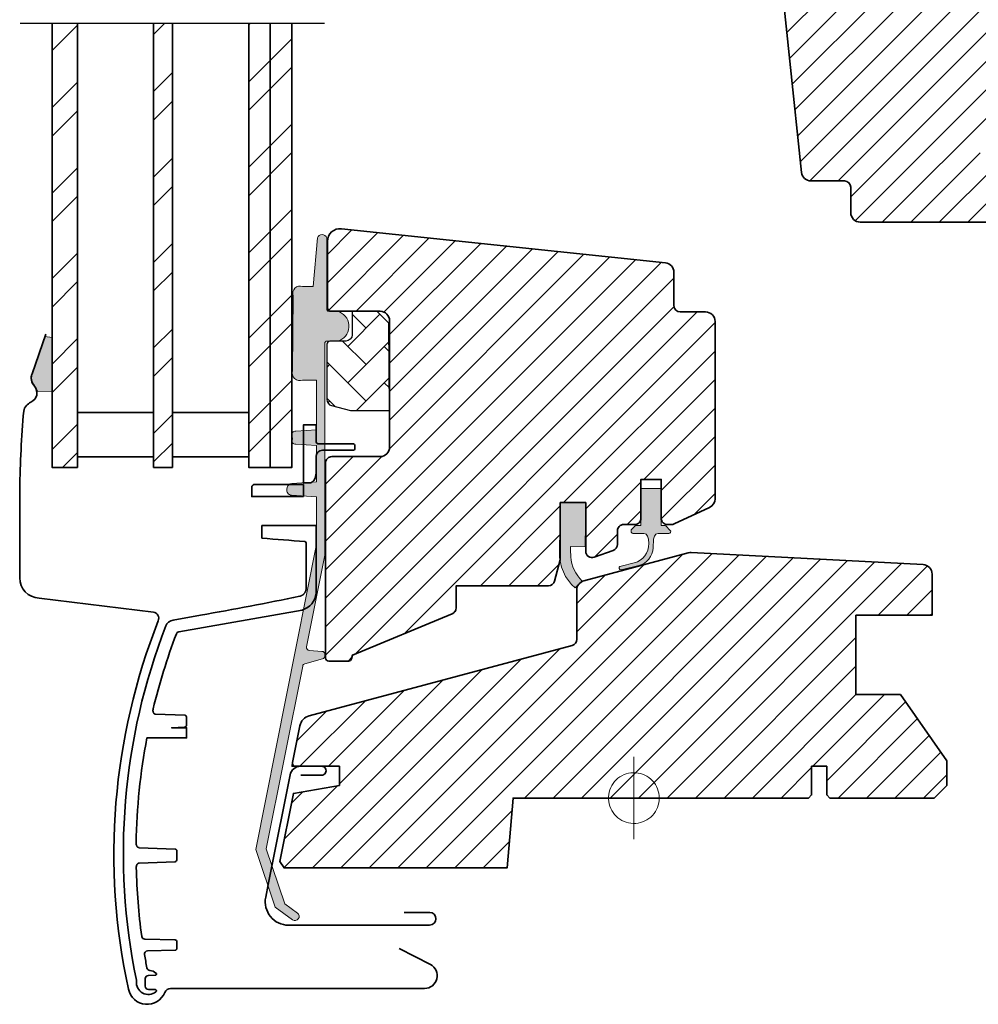
# Model space of a CAD drawing. Extents: x 72 to 1714, y 746 to 1953.
# Drawn here: x 713 to 864, y 1369 to 1524 of the extents above; entities that cross this region are included whole.
import ezdxf

# ---------------------------------------------------------------- set-up
doc = ezdxf.new("R2010")
doc.units = 0
doc.header["$LTSCALE"] = 10
doc.layers.get('0').update_dxf_attribs({"linetype": 'CONTINUOUS'})
for name, color, linetype, lineweight in [('VELUX 1', 7, 'CONTINUOUS', 35), ('VELUX 3', 1, 'CONTINUOUS', 5), ('VELUX 6', 5, 'CONTINUOUS', 25)]:
    doc.layers.add(name, color=color, linetype=linetype, lineweight=lineweight)
doc.layers.add('VELUX_GASKET', color=1, linetype='CONTINUOUS')
pattern_1 = [(45, (-1361.256540626644, 73.87326715800191), (-2.245064030267288, 2.245064030267288), [])]
pattern_2 = [(225, (-1327.353552596476, 53.07326715800173), (6.735192090801864, -6.735192090801867), []), (225, (-1331.843682596476, 53.07326715800173), (6.735192090801864, -6.735192090801867), [])]

# ---------------------------------------------------------------- blocks, each defined once
blk = doc.blocks.new('topbund')
at = {"layer": 'VELUX 1'}
blk.add_line((319.8600013583899, 120.4832591294667), (319.8600013583899, 115.2699090718648), dxfattribs=at)
blk.add_lwpolyline([(283.1600003719331, 162.8507174729726, -0.4452261262811721), (285.3690584033728, 164.8397840737722), (336.416793319583, 159.474442171993, -0.3838543016801258), (337.7600007534027, 157.9826571225545), (337.7600007534027, 152.7332462548635, 0.4142055534866519), (338.7600009173155, 151.7332591294667), (342.7599997103214, 151.7332591294667, -0.4142106766316636), (344.2600027501583, 150.2332486390493), (344.2600027501583, 122.2888626336476, -0.2914698148211379), (343.3939286351204, 120.9293998956105), (337.8129538923502, 118.3269418954274, -0.1095153357141495), (337.3903346091509, 118.2332731961629), (336.7600005894899, 118.2332731961629, -0.4142353562339816), (335.7600004255772, 119.2332603215596), (335.7600004255772, 125.3332592725179), (332.5600002735853, 125.3332592725179), (332.5600002735853, 119.2332603215596, -0.4142366733277529), (331.5600019723177, 118.2332731961629), (329.8600011348724, 118.2332731961629, 0.4142142824099398), (328.8600009709597, 117.2332562684438), (328.8600009709597, 115.1033140897176, -0.3152944176423407), (328.2020215719938, 114.1636170625112), (325.2020210802555, 113.0717195748708, -0.520558499429355), (323.8600010827183, 114.0114166020772), (323.8600010827184, 121.6832496404073), (319.8600013583899, 121.6832496404073), (319.8600013583899, 112.6832463025472), (318.9600084751845, 109.3244351624867, -0.3394515708694715), (317.9940826103091, 108.5832514047047), (303.4600012779236, 108.5832514047048), (303.4600012779236, 105.1099099397084, -0.3033267139157047), (302.842684353888, 104.1860379456899), (287.1143364191055, 97.6711608647725), (286.9593010127545, 97.0925487756154, -0.3394508992089842), (286.4763376146555, 96.72195689672441), (283.3600018948317, 96.72195689672441, -0.414206099043932), (282.8600008815527, 97.22195045942276), (282.8600008815527, 127.9397703885457, -0.4142353562339398), (283.8600010454655, 128.9397575139424), (291.4600011736155, 128.9397575139424, 0.4142124327421039), (292.9600004881621, 130.4397680043599), (292.9600004881621, 150.3397621392629, 0.414212432742106), (291.4600011736155, 151.8397726296804), (283.660001385212, 151.8397726296804, -0.4142060990439985), (283.1600003719329, 152.3397661923787)], format="xyb", close=True, dxfattribs=at)
blk = doc.blocks.new('skum2')
at = {"layer": 'VELUX_GASKET'}
blk.add_lwpolyline([(292.8135537385941, 149.9797202824971), (291.1064469099045, 151.6868271111867, 0.1987879927760842), (290.7528945088387, 151.8332757233999), (287.0600011974573, 151.8332757233999), (287.0600011974573, 148.1332577943227, -0.4142055534866518), (286.0600010335446, 147.133270668926), (283.5600015550852, 147.133270668926, 0.4142235563230287), (283.0600005418062, 146.6332473039052), (283.0600005418062, 137.9505790948293, 0.3394364893668739), (283.8011824369431, 136.9846560239217), (286.7920522421599, 136.1832715749166), (292.9600004881621, 136.1832715749166)], format="xyb", close=True, dxfattribs=at)
blk = doc.blocks.new('x')
at = {"color": 0, "linetype": 'Continuous'}
for p, q in [((1136.333230817825, 72.82257021687646), (1136.333230817825, 85.82258166096825)), ((1133.818380469591, 82.43313373349328), (1133.53815295747, 82.18395651600976)), ((1134.120706403763, 82.6549524190249), (1133.818380469591, 82.43313373349328)), ((1134.442478353292, 82.8475052239718), (1134.120706403763, 82.6549524190249)), ((1134.780863234908, 83.00906361363549), (1134.442478353292, 82.8475052239718)), ((1135.132893854887, 83.13822687886376), (1134.780863234908, 83.00906361363549)), ((1135.495470771701, 83.23386253140588), (1135.132893854887, 83.13822687886376)), ((1135.86541072479, 83.29513610623498), (1135.495470771701, 83.23386253140588)), ((1136.239461535723, 83.3214813592257), (1135.86541072479, 83.29513610623498)), ((1136.614335635812, 83.31268967412133), (1136.239461535723, 83.3214813592257)), ((1136.986741731078, 83.26885045788903), (1136.614335635812, 83.31268967412133)), ((1137.353403428704, 83.19029153607507), (1136.986741731078, 83.26885045788903)), ((1137.711098352582, 83.07778776906152), (1137.353403428704, 83.19029153607507)), ((1138.05668608299, 82.9322630288424), (1137.711098352582, 83.07778776906152)), ((1138.387128645689, 82.75499881528039), (1138.05668608299, 82.9322630288424)), ((1138.699520314247, 82.54760445378442), (1138.387128645689, 82.75499881528039)), ((1138.991117412359, 82.31183828137536), (1138.699520314247, 82.54760445378442)), ((1139.2593569403, 82.04981626294274), (1138.991117412359, 82.31183828137536)), ((1132.684152508289, 80.9609586121859), (1132.546769390018, 80.61203302167077)), ((1132.853606650741, 81.2954598786654), (1132.684152508289, 80.9609586121859)), ((1133.053637975962, 81.61261619351525), (1132.853606650741, 81.2954598786654)), ((1133.282490009577, 81.90965594075341), (1133.053637975962, 81.61261619351525)), ((1133.53815295747, 82.18395651600976), (1133.282490009577, 81.90965594075341)), ((1139.50188078931, 81.76383317731042), (1139.2593569403, 82.04981626294274)), ((1139.716559955985, 81.45639241955895), (1139.50188078931, 81.76383317731042)), ((1139.901505718143, 81.13017619870324), (1139.716559955985, 81.45639241955895)), ((1140.055091986568, 80.78810514233727), (1139.901505718143, 81.13017619870324)), ((1140.175972068817, 80.43312968037743), (1140.055091986568, 80.78810514233727)), ((1129.833231615037, 79.32257593892236), (1142.833230951936, 79.32257593892236)), ((1132.37274059108, 79.883396041614), (1132.337627867372, 79.51006234906335)), ((1132.337627867372, 79.51006234906335), (1132.337627867372, 79.13508952878136)), ((1132.337627867372, 79.13508952878136), (1132.37274059108, 78.7617558362307)), ((1132.442660564692, 80.2518123509707), (1132.37274059108, 79.883396041614)), ((1132.546769390018, 80.61203302167077), (1132.442660564692, 80.2518123509707)), ((1140.263082394511, 80.06840885899682), (1140.175972068817, 80.43312968037743)), ((1140.315655553848, 79.6971613290133), (1140.263082394511, 80.06840885899682)), ((1140.333231473476, 79.32257593892236), (1140.315655553848, 79.6971613290133)), ((1140.315655553848, 78.9480203511538), (1140.333231473476, 79.32257593892236)), ((1132.37274059108, 78.7617558362307), (1132.442660564692, 78.3933693291964)), ((1132.442660564692, 78.3933693291964), (1132.546769390018, 78.03311885617394)), ((1132.546769390018, 78.03311885617394), (1132.684152508289, 77.6842230679812)), ((1132.684152508289, 77.6842230679812), (1132.853606650741, 77.3497218015017)), ((1139.901505718143, 77.51497567914147), (1140.055091986568, 77.85707653782983)), ((1140.055091986568, 77.85707653782983), (1140.175972068817, 78.21202219746728)), ((1140.175972068817, 78.21202219746728), (1140.263082394511, 78.57674301884789)), ((1140.263082394511, 78.57674301884789), (1140.315655553848, 78.9480203511538)), ((1132.853606650741, 77.3497218015017), (1133.053637975962, 77.03253568432946)), ((1133.053637975962, 77.03253568432946), (1133.282490009577, 76.7354959370913)), ((1133.282490009577, 76.7354959370913), (1133.53815295747, 76.46119536183495)), ((1133.53815295747, 76.46119536183495), (1133.818380469591, 76.21201814435143)), ((1133.818380469591, 76.21201814435143), (1134.120706403763, 75.99019945881982)), ((1138.387128645689, 75.89015306256432), (1138.699520314247, 76.09757722638268)), ((1138.699520314247, 76.09757722638268), (1138.991117412359, 76.33334339879174)), ((1138.991117412359, 76.33334339879174), (1139.2593569403, 76.59536541722436)), ((1139.2593569403, 76.59536541722436), (1139.50188078931, 76.88134850285668)), ((1139.50188078931, 76.88134850285668), (1139.716559955985, 77.18878926060815)), ((1139.716559955985, 77.18878926060815), (1139.901505718143, 77.51497567914147)), ((1134.120706403763, 75.99019945881982), (1134.442478353292, 75.7976764561953)), ((1134.442478353292, 75.7976764561953), (1134.780863234908, 75.63608826420922)), ((1134.780863234908, 75.63608826420922), (1135.132893854887, 75.50692499898095)), ((1135.132893854887, 75.50692499898095), (1135.495470771701, 75.41128934643883)), ((1135.495470771701, 75.41128934643883), (1135.86541072479, 75.35004557393212)), ((1135.86541072479, 75.35004557393212), (1136.239461535723, 75.32367051861901)), ((1136.239461535723, 75.32367051861901), (1136.614335635812, 75.33246220372338)), ((1136.614335635812, 75.33246220372338), (1136.986741731078, 75.37633122227807)), ((1136.986741731078, 75.37633122227807), (1137.353403428704, 75.45486034176965)), ((1137.353403428704, 75.45486034176965), (1137.711098352582, 75.56739391110558)), ((1137.711098352582, 75.56739391110558), (1138.05668608299, 75.7129186513247)), ((1138.05668608299, 75.7129186513247), (1138.387128645689, 75.89015306256432))]:
    blk.add_line(p, q, dxfattribs=at)

msp = doc.modelspace()

# ---------------------------------------------------------------- hatches: boundary and pattern name
at = {"layer": 'VELUX 3'}
h = msp.add_hatch(dxfattribs=at)
h.set_pattern_fill('ANSI31', color=256, style=0)
h.set_pattern_definition([(45, (-1501.740746195452, -59.17395366990968), (-2.245064030267288, 2.245064030267288), [])])
edge = h.paths.add_edge_path()
edge.add_line((843.9515533929516, 1497.747347806069), (843.9515533929512, 1493.747347150417))
edge.add_arc((845.4515611880398, 1493.747355630981), 1.500007795112636, 180.0003239320008, 270.0001029534594)
edge.add_line((845.4515638833691, 1492.247347835871), (873.4515610223461, 1492.247347835871))
edge.add_arc((873.451563717675, 1493.747355630981), 1.500007795112799, 269.9998970465579, 359.9996760680166)
edge.add_line((874.9515715127636, 1493.747347150418), (874.9515715127636, 1495.932986144396))
edge.add_arc((873.4516055248297, 1495.93299645864), 1.499965987969395, 359.9996060159738, 422.8018732344798)
edge.add_line((874.1371932511975, 1497.267113183113), (871.4515569692303, 1498.64734627721))
edge.add_line((871.4515569692303, 1498.64734627721), (871.4515569692303, 1501.247347448441))
edge.add_line((871.4515569692303, 1501.247347448441), (864.3515708928753, 1501.247347448441))
edge.add_line((864.3515708928753, 1501.247347448441), (864.3515708928753, 1504.447345737788))
edge.add_line((864.3515708928753, 1504.447345737788), (871.4515569692303, 1504.447345737788))
edge.add_line((871.4515569692303, 1504.447345737788), (871.4515569692303, 1507.047346909019))
edge.add_line((871.4515569692303, 1507.047346909019), (874.137193251197, 1508.42758186576))
edge.add_arc((873.4516168362471, 1509.761691685492), 1.499954676595169, 297.1978630141152, 360.0005865867258)
edge.add_line((874.9515715127636, 1509.761707041832), (874.9515715127636, 1512.547346879217))
edge.add_arc((873.4515621277994, 1512.547336808766), 1.500009384997992, 0.0003846604876983712, 90.00004222494125)
edge.add_line((873.4515610223461, 1514.047346193763), (865.9515681749035, 1514.047346193763))
edge.add_line((865.9515681749035, 1514.047346193763), (865.9515681749035, 1583.447345648381))
edge.add_arc((864.4515603798151, 1583.447337167817), 1.500007795112409, 0.0003239319920804121, 90.00010295345075)
edge.add_line((864.451557684486, 1584.947344962927), (848.95154862458, 1584.947344962927))
edge.add_arc((848.9515757319875, 1583.447337167646), 1.500007795526526, 90.00103542131465, 179.9996760614682)
edge.add_line((847.4515679364849, 1583.447345648381), (847.4515679364849, 1556.447346810671))
edge.add_arc((845.9515601413965, 1556.447355291235), 1.500007795112409, 269.9998970465492, 359.99967606800794, ccw=False)
edge.add_line((845.9515574460675, 1554.947347496125), (842.2515693193127, 1554.947347496125))
edge.add_arc((839.4515666251827, 1554.99249263825), 2.800366613676236, 180.9237141130769, 359.07628588692313, ccw=False)
edge.add_line((836.6515639310528, 1554.947347496125), (832.6515558248207, 1554.947347496125))
edge.add_arc((832.6515832625829, 1552.947328982432), 2.000018513880545, 90.00078602671168, 185.9994427877268)
edge.add_line((830.662519026344, 1552.738289464685), (836.1960056310345, 1500.090553541156))
edge.add_arc((837.6878150992962, 1500.24737566264), 1.500029555502905, 186.001011528986, 269.9990672880176)
edge.add_line((837.6877906804725, 1498.747346107336), (842.9515662675549, 1498.747346107336))
edge.add_arc((842.951546076034, 1497.747338790582), 1.00000731695821, 0.0005165455609130731, 89.99884311953588, ccw=False)
h = msp.add_hatch(dxfattribs=at)
h.set_pattern_fill('ANSI32', color=256, angle=180, style=0)
h.set_pattern_definition(pattern_2)
h.paths.add_polyline_path([(718.0766956873522, 1453.595815471663), (718.0766956873522, 1523.595815471663), (722.0766956873522, 1523.595815471663), (722.0766956873522, 1453.595815471663)])
h = msp.add_hatch(dxfattribs=at)
h.set_pattern_fill('ANSI32', color=256, angle=180, style=0)
h.set_pattern_definition(pattern_2)
h.paths.add_polyline_path([(734.0766956873522, 1453.595815471663), (734.0766956873522, 1523.595815471663), (737.0566926783454, 1523.595815471663), (737.0566926783454, 1453.595815471663)])
h.paths.add_polyline_path([(749.0766956873522, 1453.595815471663), (749.0766956873522, 1523.595815471663), (752.4766956873523, 1523.595815471663), (752.4766956873523, 1453.595815471663)])
h.paths.add_polyline_path([(755.8766956873524, 1453.595815471664), (755.8766956873524, 1523.595815471663), (752.4766956873523, 1523.595815471663), (752.4766956873523, 1453.595815471664)])
h = msp.add_hatch(dxfattribs=at)
h.set_pattern_fill('ANSI31', color=256, style=0)
h.set_pattern_definition(pattern_1)
edge = h.paths.add_edge_path(flags=17)
edge.add_line((798.1766946114883, 1446.84582786943), (798.1766946114883, 1441.632477811828))
edge = h.paths.add_edge_path()
edge.add_arc((763.4767121386285, 1489.21328857779), 2.000018513598354, 84.00055720867971, 180.0000677474568, ccw=False)
edge.add_line((763.6857516564712, 1491.202352813735), (814.7334865726814, 1485.837010911956))
edge.add_arc((814.5766644511968, 1484.345201443694), 1.500029555503042, 0.0009327119693125496, 83.99898847100582, ccw=False)
edge.add_line((816.0766940065012, 1484.345225862517), (816.0766940065012, 1479.095814994826))
edge.add_arc((817.0767013232298, 1479.095835186336), 1.000007316932517, 180.0011568798519, 269.9995901768361)
edge.add_line((817.0766941704139, 1478.09582786943), (821.0766929634199, 1478.09582786943))
edge.add_arc((821.0766818486308, 1476.59581371484), 1.500014154630459, 0.00013995973228020375, 89.99957545033521, ccw=False)
edge.add_line((822.5766960032568, 1476.595817379012), (822.5766960032568, 1448.65143137361))
edge.add_arc((821.0766787734603, 1448.651441995757), 1.500017229834022, 295.0003557293755, 359.99959426854565, ccw=False)
edge.add_line((821.7106218882188, 1447.291968635573), (816.1296471454486, 1444.68951063539))
edge.add_arc((815.7070765125702, 1445.595854555588), 1.000012620646117, 269.99721257711974, 294.99665185207044, ccw=False)
edge.add_line((815.7070278622493, 1444.595841936126), (815.0766938425884, 1444.595841936126))
edge.add_arc((815.0766501210323, 1445.595798377997), 0.9999564428275743, 179.9982418869392, 270.0025051697537, ccw=False)
edge.add_line((814.0766936786756, 1445.595829061522), (814.0766936786756, 1451.695828012481))
edge.add_line((814.0766936786756, 1451.695828012481), (810.8766935266838, 1451.695828012481))
edge.add_line((810.8766935266838, 1451.695828012481), (810.8766935266838, 1445.595829061522))
edge.add_arc((809.8767402638323, 1445.595795198536), 0.9999532634248548, -90.00258063177188, 0.0019402968700887868, ccw=False)
edge.add_line((809.8766952254161, 1444.595841936126), (808.1766943879709, 1444.595841936126))
edge.add_arc((808.1767015406753, 1443.595834619488), 1.000007316663301, 90.00040981677401, 180.0005506703714)
edge.add_line((807.1766942240581, 1443.595825008407), (807.1766942240581, 1441.46588282968))
edge.add_arc((806.1766799496525, 1441.465888251671), 1.000014274420356, 290.0006005740553, 359.9996893472414, ccw=False)
edge.add_line((806.5187148250923, 1440.526185802474), (803.518714333354, 1439.434288314834))
edge.add_arc((803.1767052276768, 1440.373996543806), 1.000010891922765, 180.000641806913, 289.9990998752875, ccw=False)
edge.add_line((802.1766943358168, 1440.37398534204), (802.1766943358168, 1448.04581838037))
edge.add_line((802.1766943358168, 1448.04581838037), (798.1766946114883, 1448.04581838037))
edge.add_line((798.1766946114883, 1448.04581838037), (798.1766946114883, 1439.04581504251))
edge.add_line((798.1766946114883, 1439.04581504251), (797.2767017282829, 1435.68700390245))
edge.add_arc((796.3107692357303, 1435.945827853526), 1.000007708880035, 270.0003797350096, 344.9998273433337, ccw=False)
edge.add_line((796.3107758634076, 1434.945820144668), (781.776694531022, 1434.945820144668))
edge.add_line((781.776694531022, 1434.945820144668), (781.776694531022, 1431.472478679671))
edge.add_arc((780.7766452543596, 1431.472519291723), 1.000049277487109, 292.5018642970808, 359.99767321551445, ccw=False)
edge.add_line((781.1593776069865, 1430.548606685653), (765.431029672204, 1424.033729604735))
edge.add_line((765.431029672204, 1424.033729604735), (765.2759942658529, 1423.455117515578))
edge.add_arc((764.7930271844717, 1423.584530579447), 0.50000494277329, 270.00042206887906, 344.99973164859364, ccw=False)
edge.add_line((764.7930308677539, 1423.084525636687), (761.6766951479301, 1423.084525636687))
edge.add_arc((761.6766977930057, 1423.584529295137), 0.5000036584564828, 180.0011568793959, 269.99969689888144, ccw=False)
edge.add_line((761.1766941346511, 1423.584519199386), (761.1766941346511, 1454.302339128508))
edge.add_arc((762.176650577008, 1454.302369812033), 0.999956442827607, 89.99749483025278, 180.0017581130608, ccw=False)
edge.add_line((762.1766942985639, 1455.302326253905), (769.7766944267139, 1455.302326253905))
edge.add_arc((769.7766859461505, 1456.802334048994), 1.500007795112523, 270.000323931979, 360.0001029534463)
edge.add_line((771.2766937412605, 1456.802336744323), (771.2766937412605, 1476.702330879226))
edge.add_arc((769.7766859461503, 1476.702333574555), 1.500007795112572, 359.9998970465449, 449.9996760680166)
edge.add_line((769.7766944267139, 1478.202341369643), (761.9766946383104, 1478.202341369643))
edge.add_arc((761.9766972833859, 1478.702345028093), 0.5000036584564828, 180.0011568793959, 269.9996968988944, ccw=False)
edge.add_line((761.4766936250314, 1478.702334932342), (761.4766936250315, 1489.213286212935))
h = msp.add_hatch(color=256, dxfattribs=at)
h.dxf.hatch_style = 1
h.paths.add_polyline_path([(761.3815276992, 1478.569137687396), (761.3794249215466, 1478.920345298442), (761.3794249215471, 1489.770770445215, 0.6756844503965491), (759.8877522747321, 1489.784977582011), (759.2037003850564, 1482.111852518645), (757.5691281503582, 1482.111852518645, 0.6350519842197135), (756.0933386091983, 1480.611852518645), (755.9564675369647, 1468.844608006322, 0.6245085691986194), (757.5691281503582, 1467.344608006322), (759.7794255716626, 1467.344608006321), (759.7794257768737, 1459.5271319373), (756.2983319160849, 1459.2837229112, 0.4708591919005925), (755.942022579452, 1458.548066042219), (755.966112904277, 1458.006259821211, 0.484139493161529), (756.2801474438565, 1457.271874467694), (759.7794257768733, 1457.02719392613), (759.7794257768733, 1451.341387651716), (755.8710784384352, 1451.068159960066, 0.3838634983411436), (755.1273713308901, 1450.297925532672, 0.5019211252868835), (755.8203735121829, 1449.218270204817), (759.7794257768733, 1448.94146623448), (759.7794257768733, 1441.481229685103), (750.1737982699019, 1393.409726045881), (753.2488950261218, 1384.324786089216), (755.9813582071406, 1382.31754007176, 0.9999318596022996), (756.7509733804804, 1383.365270517622), (754.7703818151103, 1384.820219896589), (751.8267878064257, 1393.516656778608), (757.5756371685607, 1422.286865137373, -0.285538580546457), (757.9365339794499, 1422.671791933332), (760.7088354149205, 1423.414704225813, 0.4017902873688243), (761.0674646272282, 1424.006361571447, 0.4586083230061142), (760.6143043109519, 1424.613949678694), (758.642858333264, 1424.751755617414, -0.4519425262820472), (758.187428555761, 1425.348517320906), (761.0697322258097, 1439.773079775129, 0.04934462270479487), (761.0794254311663, 1439.87106981114), (761.0794254311677, 1473.189866654245, -0.457827257563759), (761.3581977623448, 1473.491427324568), (761.8104203825596, 1473.491427324568, -0.03324702949752971), (761.8766948081839, 1473.495839408889), (763.0751249688919, 1473.495839408889, 0.7215556794212306), (763.36072259296, 1478.087658842932), (761.671305447087, 1478.191491973865, -0.4931454260316037)])
h = msp.add_hatch(dxfattribs=at)
h.set_pattern_fill('AR-HBONE', color=256, scale=0.04)
h.set_pattern_definition([(45, (-1327.353552596476, 53.07326715800173), (5.684341886080802e-16, 5.747363917484258), [12.192, -4.064]), (135, (-1324.479872596476, 55.94694715800173), (5.684341886080802e-16, 5.747363917484258), [12.192, -4.064])])
edge = h.paths.add_edge_path()
edge.add_line((771.1302469916925, 1476.34228902246), (769.4231401630029, 1478.049395851149))
edge.add_arc((769.0694651350516, 1477.695555644768), 0.5002888336238666, 45.01337642824272, 89.98595610656704)
edge.add_line((769.0695877619371, 1478.195844463363), (765.3766944505558, 1478.195844463363))
edge.add_line((765.3766944505558, 1478.195844463363), (765.3766944505558, 1474.495826534285))
edge.add_arc((764.3766871338271, 1474.495846725796), 1.000007316932517, 270.00040982316386, 359.99884312014814, ccw=False)
edge.add_line((764.376694286643, 1473.495839408889), (761.8766948081836, 1473.495839408889))
edge.add_arc((761.8766974534618, 1472.995835749951), 0.5000036589453374, 90.00030312433324, 180.0022581342078)
edge.add_line((761.3766937949047, 1472.995816043868), (761.3766937949047, 1464.313147834792))
edge.add_arc((762.3767340012784, 1464.313181693677), 1.000040206946872, 180.0019398932121, 254.9982881858668)
edge.add_line((762.1178756900416, 1463.347224763884), (765.1087454952583, 1462.545840314879))
edge.add_line((765.1087454952583, 1462.545840314879), (771.2766937412605, 1462.545840314879))
edge.add_line((771.2766937412605, 1462.545840314879), (771.1302469916925, 1476.34228902246))
h = msp.add_hatch(color=256, dxfattribs=at)
h.dxf.hatch_style = 1
h.paths.add_polyline_path([(715.7578076629811, 1465.627574916812), (718.0766956873522, 1465.549799326207), (718.0766956873522, 1474.091224391434), (716.9630844400083, 1474.247927043375), (714.948987200205, 1468.322747968863), (714.8454267906054, 1467.6571045017), (714.947716793271, 1467.113895009265), (715.2125534903739, 1466.655718672549), (715.4675251700942, 1466.227744674385), (715.6847850557833, 1465.85385078702)])
h = msp.add_hatch(color=256, dxfattribs=at)
h.dxf.hatch_style = 1
edge = h.paths.add_edge_path()
edge.add_line((814.0766936786758, 1450.270971854287), (810.876693678676, 1450.270971854287))
edge.add_line((810.8766936786756, 1450.270971854287), (810.8766936786756, 1444.46952782742))
edge.add_line((810.8766936786751, 1444.46952782742), (810.1766936786757, 1444.469527827419))
edge.add_arc((810.1766936786757, 1444.169527827419), 0.299999999999547, 89.99999999993489, 134.9999999998858)
edge.add_line((809.9645616443204, 1444.381659861775), (809.4352723224392, 1443.852370539894))
edge.add_arc((809.7181150349138, 1443.56952782742), 0.4000000000000641, 135.0000000000086, 270.0000000000163)
edge.add_line((809.7181150349138, 1443.16952782742), (811.353692642816, 1443.16952782742))
edge.add_arc((811.3536926428164, 1442.56952782742), 0.6000000000000024, 17.985481699702177, 90.00000000002171, ccw=False)
edge.add_line((811.9243735157606, 1442.754793423945), (812.0766936786758, 1442.285595660464))
edge.add_line((812.0766936786758, 1442.285595660464), (812.1050963652756, 1441.600888717895))
edge.add_arc((809.1076741141624, 1441.476551078662), 2.99999999999957, -76.325899260406, 2.3753543673186073, ccw=False)
edge.add_line((809.81687097944, 1438.561582844482), (807.6131917974958, 1438.025438968336))
edge.add_arc((807.751010886434, 1437.758969647918), 0.2999999999998192, 117.3482014792581, 267.3753803619366)
edge.add_line((807.7372732158337, 1437.459284352305), (807.7615101761121, 1437.461524071408))
edge.add_line((807.7615101761121, 1437.461524071408), (810.5320793192891, 1438.135589376249))
edge.add_arc((809.8228824540115, 1441.050557610429), 2.99999999999995, 283.6741007395877, 357.6246456327115)
edge.add_line((812.8203047051247, 1440.926219971198), (812.8766936786751, 1442.285595660513))
edge.add_line((812.8766936786756, 1442.285595660513), (813.0290138415585, 1442.754793423931))
edge.add_arc((813.5996947145068, 1442.56952782742), 0.5999999999999522, 90, 162.0145183016688, ccw=False)
edge.add_line((813.5996947145068, 1443.16952782742), (815.2766936786766, 1443.16952782742))
edge.add_arc((815.2766936786775, 1443.46952782742), 0.3000000000000208, 269.9999999999783, 405.0000000000068)
edge.add_line((815.4888257130333, 1443.681659861776), (814.7888257130335, 1444.381659861775))
edge.add_arc((814.5766936786767, 1444.169527827419), 0.3000000000006056, 44.99999999996546, 89.99999999995657)
edge.add_line((814.5766936786767, 1444.46952782742), (814.0766936786758, 1444.46952782742))
edge.add_line((814.0766936786758, 1444.46952782742), (814.0766936786758, 1450.270971854287))
h = msp.add_hatch(color=256, dxfattribs=at)
h.dxf.hatch_style = 1
h.paths.add_polyline_path([(801.6163597168329, 1435.676334137495), (800.540836184477, 1434.626384450974, -0.2290306501096336), (798.0518975914983, 1440.188080654474), (798.1766946114885, 1448.04581838037), (802.176694335817, 1448.04581838037), (802.1158591802423, 1441.065672515207), (799.7805797199189, 1441.134610233451), (799.7658262793934, 1440.634834384963), (799.8432801156237, 1439.529706025661, 0.1826310725606469)])
h = msp.add_hatch(color=256, dxfattribs=at)
h.dxf.hatch_style = 1
h.paths.add_polyline_path([(799.8432801156014, 1439.529706025973), (799.7658262793934, 1440.634834384963), (799.7805797199189, 1441.134610233451), (802.1158591802423, 1441.065672515207), (802.176694335817, 1448.04581838037), (798.1766946114885, 1448.04581838037), (798.1766946114885, 1439.04581504251), (798.1346508965917, 1438.88890613734, 0.1805101131680209), (800.540836184477, 1434.626384450974), (801.6163597168329, 1435.676334137495, -0.182631072574091)])
h = msp.add_hatch(dxfattribs=at)
h.set_pattern_fill('ANSI31', color=256, style=0)
h.set_pattern_definition(pattern_1)
edge = h.paths.add_edge_path(flags=17)
edge.add_line((856.7766975112545, 1430.535314849868), (856.537206048547, 1430.29582338716))
edge = h.paths.add_edge_path()
edge.add_arc((799.7767237150774, 1426.513144227932), 0.9999711365077216, 284.9987304552294, 360.0011110069529)
edge.add_line((800.7766948513972, 1426.513163618102), (800.7766948513972, 1434.285728506102))
edge.add_arc((802.2766461742171, 1434.285746944725), 1.499951322933256, 104.9985911281521, 180.0007043263528, ccw=False)
edge.add_line((801.8884658314573, 1435.734598211303), (818.3472137399303, 1440.144716075911))
edge.add_arc((818.7355072726805, 1438.695180207686), 1.500641896272279, 87.00377564498808, 104.99600102234061, ccw=False)
edge.add_line((818.8139460481989, 1440.193770698562), (855.3552012391674, 1438.278733066573))
edge.add_arc((855.2766706008028, 1436.780763216688), 1.500026910534152, 0.0006004380093145301, 86.99903246974992, ccw=False)
edge.add_line((856.7766975112545, 1436.7807789364), (856.7766975112545, 1430.29582338716))
edge.add_line((856.7766975112545, 1430.29582338716), (844.7766955443012, 1430.29582338716))
edge.add_line((844.7766955443012, 1430.29582338716), (844.7766955443012, 1417.795835308089))
edge.add_line((844.7766955443012, 1417.795835308089), (851.7766948290455, 1417.795835308089))
edge.add_line((851.7766948290455, 1417.795835308089), (859.0766917415249, 1407.370357088103))
edge.add_line((859.0766917415249, 1407.370357088103), (859.0766917415249, 1403.495816759124))
edge.add_line((859.0766917415249, 1403.495816759124), (857.0766951389896, 1401.49584250833))
edge.add_line((857.0766951389896, 1401.49584250833), (840.6766931958782, 1401.49584250833))
edge.add_line((840.6766931958782, 1401.49584250833), (840.1766959078896, 1401.995836071029))
edge.add_line((840.1766959078896, 1401.995836071029), (840.1766959078896, 1406.495837739959))
edge.add_line((840.1766959078896, 1406.495837739959), (837.7766925342667, 1406.495837739959))
edge.add_line((837.7766925342667, 1406.495837739959), (837.7766925342667, 1401.995836071029))
edge.add_line((837.7766925342667, 1401.995836071029), (837.276695246278, 1401.49584250833))
edge.add_line((837.276695246278, 1401.49584250833), (790.7390696429002, 1401.49584250833))
edge.add_line((790.7390696429002, 1401.49584250833), (789.7766944453406, 1390.495835117354))
edge.add_line((789.7766944453406, 1390.495835117354), (754.6454127379047, 1390.495835117354))
edge.add_line((754.6454127379047, 1390.495835117354), (753.6166932530987, 1390.495835117354))
edge.add_line((753.6166932530987, 1390.495835117354), (753.9784963675129, 1391.495822242751))
edge.add_line((753.9784963675129, 1391.495822242751), (756.1206798501598, 1402.21640305902))
edge.add_line((756.1206798501598, 1402.21640305902), (763.3766941227304, 1403.495816759124))
edge.add_line((763.3766941227304, 1403.495816759124), (763.3766941227304, 1406.495837739959))
edge.add_line((763.3766941227304, 1406.495837739959), (756.4638424165832, 1406.495837739959))
edge.add_line((756.4638424165832, 1406.495837739959), (755.9166932530984, 1406.495837739959))
edge.add_line((755.9166932530984, 1406.495837739959), (755.9735346086609, 1407.093791536345))
edge.add_line((755.9735346086609, 1407.093791536345), (757.1334260948288, 1412.898509077086))
edge.add_arc((759.0946954277733, 1412.506561473257), 2.000050079497027, 105.0007547823761, 168.6986707114572, ccw=False)
edge.add_line((758.5770189263212, 1414.438454679503), (800.035513887583, 1425.547240547194))

# ---------------------------------------------------------------- linework, layer by layer
at = {"layer": 'VELUX 1'}
for p, q in [((769.0695877619373, 1478.195844463363), (765.376694450556, 1478.195844463363)), ((771.2766937412607, 1462.54584031488), (771.2766937412607, 1475.988714269653)), ((761.1766941346514, 1454.302339128509), (761.1766941346514, 1445.691822341933)), ((761.1766941346514, 1423.902033142104), (761.1766941346514, 1424.119560293212))]:
    msp.add_line(p, q, dxfattribs=at)
for points in [[(864.451557684486, 1584.947344962927), (848.95154862458, 1584.947344962927, 0.4142066134092104), (847.4515679364849, 1583.447345648381), (847.4515679364849, 1556.447346810671, -0.4142124327420997), (845.9515574460675, 1554.947347496125), (842.2515693193127, 1554.947347496125, -0.9840067216101092), (836.6515639310528, 1554.947347496125), (832.6515558248207, 1554.947347496125, 0.4452216625262521), (830.662519026344, 1552.738289464685), (836.1960056310345, 1500.090553541156, 0.3838543016800979), (837.6877906804725, 1498.747346107336), (842.9515662675549, 1498.747346107336, -0.4142050079270913), (843.9515533929516, 1497.747347806069), (843.9515533929512, 1493.747347150417, 0.4142124327420997), (845.4515638833691, 1492.247347835871), (873.4515610223461, 1492.247347835871, 0.4142124327420997)], [(772.8068073712575, 1377.79584365274), (777.6940799750673, 1375.273017457976, -0.7861949308318127), (776.776694642781, 1371.495811513915), (736.769242162286, 1371.495811513915, 0.3056464081948671), (735.8422148473846, 1370.8707972088, -0.7376324783680546), (730.1302495844948, 1371.355621389403, -0.1489042307092885), (734.8205502577412, 1429.436235002532, 0.4746050031362111), (734.0641375132191, 1430.788425973907), (716.0315345473873, 1432.999102643981, -0.4009820531557254), (712.9766921945202, 1436.195818952575), (712.9766921945202, 1450.195817522063, -0.01682052233715527), (713.6057064136605, 1462.480474673559, -0.2380432427485532), (714.7472427478478, 1463.874978516729, 0.5056763365643564), (715.3020870298005, 1466.391869516436, -0.269801882129608), (714.9175106460823, 1468.366727910162), (717.0758097742398, 1474.572021994113)], [(773.5766944907891, 1383.466838172927), (777.5766942151176, 1383.466838172927, -0.999998137469661), (777.5766942151176, 1381.466834119811), (755.3513627000439, 1381.466834119811, -0.4732289773811585), (751.7436798163044, 1385.866729787841), (752.1453422328614, 1387.876850718139), (752.5684731238689, 1389.994410701868), (755.596028590976, 1405.145822338119, -0.3575734115635656), (757.242480243026, 1406.495837739959), (760.5732734747517, 1406.495837739959, -1.000005321866468), (760.5732734747517, 1405.095843843475), (757.273273492633, 1405.095843843475)], [(755.9735346086604, 1407.093791536346, 0.4732510913073564), (756.4638424165828, 1406.495837739959)]]:
    msp.add_lwpolyline(points, format="xyb", dxfattribs=at)
for points in [[(722.0766956873522, 1523.595815471663), (722.0766956873522, 1453.595815471663), (718.0766956873522, 1453.595815471663), (718.0766956873522, 1523.595815471663)], [(737.0566926783454, 1523.595815471663), (737.0566926783454, 1453.595815471663), (734.0766956873522, 1453.595815471663), (734.0766956873522, 1523.595815471663)], [(749.0766956873522, 1523.595815471663), (749.0766956873522, 1453.595815471663), (752.4766956873523, 1453.595815471663), (752.4766956873523, 1523.595815471663), (752.4766956873523, 1453.595815471664), (755.8766956873524, 1453.595815471664), (755.8766956873524, 1523.595815471663)], [(749.5419680573336, 1450.481335934369), (749.5423265371496, 1448.993961628644), (749.6787019643957, 1449.020724114148), (757.6787014130527, 1449.020724114148), (757.6787014130527, 1450.892429169385), (749.8492085013563, 1450.892429169385), (749.8317256489186, 1450.881988795878), (749.8143515048992, 1450.871392134011), (749.7971947777173, 1450.860482895426), (749.7803641757923, 1450.849104791764), (749.763951739531, 1450.837130671865), (749.7479806169117, 1450.824553814803), (749.7324561593464, 1450.811398609668), (749.7173837182236, 1450.79768944559), (749.7027686449333, 1450.783450711696), (749.688616290865, 1450.768706797118), (749.6749320074082, 1450.753482090982), (749.6617211459511, 1450.73780098242), (749.6489890857215, 1450.72168785533), (749.6367568791129, 1450.70516414917), (749.6250873536337, 1450.688243455311), (749.6140502211888, 1450.670938071784), (749.6037151936839, 1450.653260296623), (749.5941519830235, 1450.635222427858), (749.5854303011133, 1450.616836763523), (749.5776198598587, 1450.59811560165), (749.5707903531352, 1450.579071242653), (749.5649695762154, 1450.55972152313), (749.5600539192642, 1450.540101642616), (749.5559140794289, 1450.520250195537), (749.552420753857, 1450.500205776323), (749.549444639696, 1450.480006979399), (749.5468564340931, 1450.459692399193), (749.544526834195, 1450.439300630132), (749.5423265371496, 1450.418870266644)], [(856.7766975112545, 1430.535314849868), (856.537206048547, 1430.29582338716)], [(859.0766917415249, 1407.370357088103), (859.0766917415249, 1403.495816759124)]]:
    msp.add_lwpolyline(points, dxfattribs=at)
for points in [[(722.0766956873531, 1462.252521625317), (734.0766956873522, 1462.252521625317), (734.0766956873522, 1455.252521625318), (722.0766956873531, 1455.252521625318)], [(737.0566926783454, 1462.252521625317), (749.0766956873513, 1462.252521625317), (749.0766956873513, 1455.252521625318), (737.0566926783454, 1455.252521625318)]]:
    msp.add_lwpolyline(points, close=True, dxfattribs=at)
at = {"layer": 'VELUX 1', "flags": 128}
msp.add_lwpolyline([(759.6787017408783, 1455.291251953809), (759.6787017408783, 1452.712278183667), (759.6635100070412, 1452.442149933545), (759.6183948788816, 1452.180187519757), (759.5447272632296, 1451.934437569348), (759.4447460595543, 1451.71229105827), (759.3214892420942, 1451.520542916028), (759.1787007275993, 1451.364974793164), (759.0207223419125, 1451.250355061261), (758.8523503962929, 1451.180200394361), (758.6787015769655, 1451.156537350385), (757.6787014130527, 1451.156537350385), (757.6787014130527, 1460.291247185437), (759.6787017408783, 1460.291247185437), (759.6787017408783, 1457.791249569623, 0.4142224651927399), (760.1787008915121, 1457.291226204602), (765.578701031583, 1457.291226204602, -0.4141123421391484), (765.7787006918365, 1457.091252621381), (765.7787006918365, 1456.491212662427, -0.4141123421391815), (765.578701031583, 1456.291239079206), (760.6787019047911, 1456.291239079206, 0.4142055534866227)], format="xyb", close=True, dxfattribs=at)
at = {"layer": 'VELUX 1'}
for points in [[(751.1616008050873, 1442.430331868409), (751.1616008050873, 1444.419517678498), (759.6858722868888, 1444.419517678498), (759.6858722868883, 1433.797876579013, -0.3053859449297756), (757.4965055221351, 1431.119154144634), (738.0493873424957, 1427.678301495789, 0.2639505618996515), (737.6689457960565, 1427.363857192279, 0.03194888110976137), (734.0094851024583, 1415.533765715836), (734.0045795225483, 1415.509175975734), (733.999815943137, 1415.484563035344), (733.9953363647232, 1415.459903694376), (733.9912827878056, 1415.435174752542), (733.9877972128829, 1415.410353009553), (733.9850045492108, 1415.385421062837), (733.982938114455, 1415.360392579649), (733.9816006740407, 1415.335291591223), (733.9809949722326, 1415.310142135968), (733.9811237532945, 1415.284968252294), (733.9819897614911, 1415.25979397861), (733.9835957410864, 1415.234643353328), (733.9859444363451, 1415.209540414857), (733.9890385915314, 1415.184509201607), (733.9928809509092, 1415.159573751988), (733.9974742587433, 1415.13475810441), (734.0028213225428, 1415.110086357258), (734.0089334068311, 1415.085590628537), (734.0158386522962, 1415.061319039599), (734.0235672031108, 1415.037321611657), (734.0321492034468, 1415.013648365926), (734.041614797477, 1414.990349323621), (734.0519941293728, 1414.967474505956), (734.0633173433075, 1414.945073934145), (734.0756145834516, 1414.923197629404), (734.088913460871, 1414.901897927967), (734.1032230160868, 1414.88124413779), (734.118544024856, 1414.86131312004), (734.1348772251913, 1414.842181770381), (734.152223355105, 1414.823926984476), (734.1705831526092, 1414.806625657989), (734.1899547422313, 1414.790360836857), (734.2103004449159, 1414.775299823049), (734.2315566167294, 1414.761671021286), (734.253659031896, 1414.749704205532), (734.2765434646394, 1414.739629149752), (734.3001382769376, 1414.731614515479), (734.3243194812371, 1414.725397353173), (734.3489405455907, 1414.720528839441), (734.3738548499805, 1414.716559424759), (734.3989157743886, 1414.713039559601), (739.0178026326134, 1414.542004031418), (739.0338334753856, 1414.539811414957), (739.0497566973195, 1414.537279575072), (739.0654646775765, 1414.534069288343), (739.0808497953176, 1414.529841331346), (739.0958057387033, 1414.524270978246), (739.110249639722, 1414.517293151174), (739.1241188792014, 1414.509067034684), (739.1373515036662, 1414.499759186158), (739.1498855780269, 1414.489536140217), (739.1616773871324, 1414.478541873571), (739.1727355942389, 1414.466855513795), (739.1830782171842, 1414.454544606658), (739.1927232738062, 1414.44167669793), (739.2016887819418, 1414.428319333379), (739.2099926620717, 1414.414539252381), (739.21765104616, 1414.400388380336), (739.2246784971298, 1414.385905646532), (739.2310895246778, 1414.371129539389), (739.2368986385004, 1414.356098547328), (739.2421203482941, 1414.340851158767), (739.2467691637544, 1414.325425862129), (739.2508595945778, 1414.309861145832), (739.2544062233032, 1414.294195416398), (739.2574327154089, 1414.278456868095), (739.2599805234045, 1414.262653696636), (739.2620931640267, 1414.246791776852), (739.2638141540137, 1414.230876983576), (739.2651870101026, 1414.214915191641), (739.2662552490306, 1414.198912275879), (739.2670623875342, 1414.182874111122), (739.2676519423526, 1414.166806572204), (739.268067430221, 1414.150715533955), (739.2683523678775, 1414.134606871209), (739.2685502720601, 1414.118486458798), (739.2687046595051, 1414.102360171555, 0.01431523218105476), (739.2678962715104, 1414.07395855832), (739.2678962715104, 1413.077219886063, -0.3862218181327169), (738.9757515557244, 1412.653103036164), (736.9162546165421, 1412.576838893174), (739.2678962715104, 1412.576838893174), (739.2678962715104, 1410.985305470704), (733.0298343367999, 1410.985305470702, 0.0430740590733676), (731.3302600450947, 1394.390388888596), (731.3315802697739, 1394.36336457502), (731.3330163279657, 1394.336356227836), (731.3346840531808, 1394.309379813436), (731.3366992789315, 1394.282451298212), (731.3391778387299, 1394.255586648557), (731.3422355660882, 1394.228801830862), (731.3459882945176, 1394.202112811519), (731.3505518575307, 1394.17553555692), (731.356030191741, 1394.149088486554), (731.3624471595199, 1394.122806530919), (731.3697935911136, 1394.096731431616), (731.378060213251, 1394.070904951589), (731.3872377526627, 1394.045368853783), (731.3973169360779, 1394.020164901142), (731.4082884902268, 1393.995334856612), (731.4201431418392, 1393.970920483138), (731.4328716176442, 1393.946963543664), (731.4464646444644, 1393.923505801195), (731.4609180137891, 1393.900592422281), (731.4762462024496, 1393.878281130322), (731.4924679953892, 1393.856632543841), (731.5096021775503, 1393.835707281362), (731.5276675338746, 1393.815565961409), (731.5466828493054, 1393.796269202504), (731.5666669087855, 1393.777877623172), (731.587630493389, 1393.76048088094), (731.6095468959707, 1393.74430464516), (731.6323784430447, 1393.729614372394), (731.656087459764, 1393.716675524149), (731.68063627128, 1393.705753561932), (731.7059675099727, 1393.696998127113), (731.73194177592, 1393.690076400142), (731.7583983123463, 1393.68452995428), (731.7851763624244, 1393.679900362491), (731.8121151693299, 1393.675729197739), (737.4766835637524, 1393.465950650452), (737.492754931654, 1393.463456552605), (737.5087319686477, 1393.460694059468), (737.5245203438249, 1393.457394775752), (737.5400257262772, 1393.453290306167), (737.5551537850965, 1393.448112255423), (737.569821236008, 1393.4416562191), (737.5839935760241, 1393.434000372689), (737.5976497631523, 1393.425300868448), (737.6107687558374, 1393.415713861166), (737.6233295125235, 1393.40539550563), (737.6353156976729, 1393.39448407201), (737.6467321702671, 1393.38303728341), (737.657589753303, 1393.371090197458), (737.667899270104, 1393.358677870534), (737.6776715439955, 1393.345835359021), (737.6869173983005, 1393.3325977193), (737.6956476563432, 1393.319000007752), (737.7038719099396, 1393.305076426157), (737.7115898849511, 1393.290854329821), (737.7187965674266, 1393.276357784862), (737.7254869133344, 1393.261610836525), (737.731655878642, 1393.246637530054), (737.7372984193194, 1393.231461910694), (737.7424094913331, 1393.216108023688), (737.7469840506528, 1393.200599914281), (737.7510170532464, 1393.184961627717), (737.7545034550817, 1393.169217209241), (737.7574447213456, 1393.15338949158), (737.7598902102077, 1393.137492386114), (737.7619106620837, 1393.121535821206), (737.7635769164713, 1393.105529706763), (737.7649598128683, 1393.089483952692), (737.7661301907724, 1393.073408468901), (737.7671588896806, 1393.057313165295), (737.7681167490914, 1393.041207951793, 0.000541769041744346), (737.7678969569638, 1392.841860217331), (737.7678969569638, 1391.888573331116, -0.3862657584023875), (737.4757522411778, 1391.464456481217), (731.8243154950574, 1391.255154771088), (731.7973407314598, 1391.251976049659), (731.7705407828134, 1391.24807752367), (731.7440904640675, 1391.242739388561), (731.7181595197203, 1391.235295019114), (731.6928640448259, 1391.225640470021), (731.6682878806291, 1391.214010076664), (731.6445144274971, 1391.200642798389), (731.6216270857976, 1391.185777594539), (731.5997025395386, 1391.169642605483), (731.5787573444181, 1391.152369114528), (731.5587763735184, 1391.134037369371), (731.5397442157214, 1391.114727159907), (731.5216454599099, 1391.094518276032), (731.5044646949668, 1391.073490507643), (731.4881873334994, 1391.051723001225), (731.4728153106553, 1391.029281997529), (731.4583658404863, 1391.006221802974), (731.4448567115683, 1390.98259627522), (731.432305712477, 1390.958459271927), (731.4207306317871, 1390.933864650754), (731.4101492580758, 1390.90886626936), (731.4005793799174, 1390.883517985406), (731.3920387262992, 1390.857873637447), (731.3845188967621, 1390.831978687418), (731.3779445198247, 1390.805857127567), (731.3722296452506, 1390.779529558787), (731.3672883228041, 1390.753016581971), (731.3630346022487, 1390.726338798011), (731.3593825333473, 1390.699516807802), (731.3562461658644, 1390.672571212234), (731.3535395495633, 1390.645522612203), (731.3511767342075, 1390.618391608599), (731.3490717695609, 1390.591198802317), (731.3471387053864, 1390.563964794249), (731.3452915914486, 1390.536710185289, 0.02805865679616932), (732.213205999894, 1379.693164986847, 0.367506659523185), (732.6955044336751, 1379.261090916871), (737.4757522411778, 1379.135921162842, -0.406541704503679), (737.7678969569638, 1378.836020392655), (737.7678969569633, 1377.820536059617, -0.4066410463696972), (737.4757522411778, 1377.520635289429), (733.1295491822198, 1377.406820220231, 0.455719315262666), (732.6495045490706, 1376.824423236124, 0.005467557990573819), (733.0227041311691, 1374.735876483201, 0.3314695357359367), (733.4626646407078, 1374.331846398591, -0.1438986236394551), (734.454277313514, 1373.92593876767, -0.699339706994543), (734.334628439708, 1373.569801015137), (733.2548083432152, 1373.541518611191, 0.4065291178619958), (732.7678980000451, 1373.041703862427), (732.7678980000451, 1371.842041177033, 0.4065464829068329), (733.2548083432152, 1371.342196625947), (734.3346284397076, 1371.313914222001, -0.6993397069948752), (734.4542773135136, 1370.957776469468, -0.6651001178086403), (731.3778692551091, 1372.636243266343, 0.07674567265622315), (731.3701281018716, 1372.788682145341, -0.1444097282148174), (736.0069112546876, 1428.614511651276, -0.2624220592610617), (737.145091748996, 1429.549708527802), (741.4898940988219, 1430.315807027104, 0.008211856008435546), (757.1017289228867, 1433.285191220521), (757.1597191857018, 1433.303929967193), (757.2174721453639, 1433.323106791336), (757.2747504987206, 1433.34315977042), (757.3313169426183, 1433.364526981916), (757.3869341739046, 1433.387646503294), (757.4413648894265, 1433.412956412026), (757.4943717860315, 1433.440894785581), (757.5457283141291, 1433.47186447904), (757.5953255997815, 1433.505882910789), (757.6431273452586, 1433.542729781952), (757.6890983207145, 1433.582181295889), (757.7332032963027, 1433.624013655958), (757.7754070421779, 1433.668003065521), (757.815674328494, 1433.713925727936), (757.8539669708998, 1433.761560316049), (757.890168783732, 1433.810750699118), (757.9240795525252, 1433.86141098081), (757.9554949007179, 1433.913458743631), (757.984210451747, 1433.966811570087), (758.0100218290513, 1434.021387042682), (758.0327246560678, 1434.077102743921), (758.0521160691419, 1434.133876134472), (758.0682027358075, 1434.191607800876), (758.0814133402664, 1434.250164343511), (758.0922272262196, 1434.309408283005), (758.1011237373682, 1434.369202139986), (758.1085822174127, 1434.429408435083), (758.1150820100552, 1434.489889688923), (758.121102458997, 1434.550508422135), (758.121102458997, 1441.648110312699, 0.386169025479625), (757.8923957116981, 1441.90011875081, 0.00677796387732657)], [(753.9784963675129, 1391.495822242751), (756.1206798501598, 1402.21640305902), (763.3766941227304, 1403.495816759124), (763.3766941227304, 1406.495837739959), (756.4638424165832, 1406.495837739959), (755.9166932530984, 1406.495837739959), (755.9735346086609, 1407.093791536345), (757.1334260948288, 1412.898509077086, -0.2853194562205845), (758.5770189263212, 1414.438454679503), (800.035513887583, 1425.547240547194, 0.3394658429196673), (800.7766948513972, 1426.513163618102), (800.7766948513972, 1434.285728506102, -0.3394645419406039), (801.8884658314573, 1435.734598211303), (818.3472137399303, 1440.144716075911, -0.07866757360606816), (818.8139460481989, 1440.193770698562), (855.3552012391674, 1438.278733066573, -0.3989516154820945), (856.7766975112545, 1436.7807789364), (856.7766975112545, 1430.29582338716), (844.7766955443012, 1430.29582338716), (844.7766955443012, 1417.795835308089), (851.7766948290455, 1417.795835308089), (859.0766917415249, 1407.370357088103), (859.0766917415249, 1403.495816759124), (857.0766951389896, 1401.49584250833), (840.6766931958782, 1401.49584250833), (840.1766959078896, 1401.995836071029), (840.1766959078896, 1406.495837739959), (837.7766925342667, 1406.495837739959), (837.7766925342667, 1401.995836071029), (837.276695246278, 1401.49584250833), (790.7390696429002, 1401.49584250833), (789.7766944453406, 1390.495835117354), (754.6454127379047, 1390.495835117355)]]:
    msp.add_lwpolyline(points, format="xyb", close=True, dxfattribs=at)
msp.add_arc((770.7766924303041, 1475.988734948085), 0.5000013113837491, 359.9976304323667, 44.99996053816538, dxfattribs=at)
at = {"layer": 'VELUX 3'}
for points in [[(761.0794254311663, 1439.87106981114, -0.04934462270479487), (761.0697322258097, 1439.773079775129), (758.187428555761, 1425.348517320906, 0.4519425262820473), (758.642858333264, 1424.751755617414), (760.6143043109519, 1424.613949678694, -0.393804316650704), (761.0794254311663, 1424.115178011213), (761.0794254311663, 1423.897621057783, -0.3394428918315038), (760.7088354149205, 1423.414704225813), (757.9365339794499, 1422.671791933332, 0.285538580546457), (757.5756371685607, 1422.286865137373), (751.8267878064257, 1393.516656778608), (754.7703818151099, 1384.820219896589), (756.7509733804804, 1383.365270517622, -0.9999318596026399), (755.9813582071406, 1382.31754007176), (753.2488950261218, 1384.324786089216), (750.1737982699019, 1393.409726045881), (759.7794257768733, 1441.481229685102), (759.7794257768733, 1448.94146623448), (755.8203735121829, 1449.218270204817, -0.4520757395890933), (755.0916881033522, 1450.173136614118), (755.1423930296046, 1450.426813982283, -0.3379799466837844), (755.8710784384352, 1451.068159960066), (759.7794257768733, 1451.341387651716), (759.7794257768733, 1457.02719392613), (756.477108664189, 1457.25810231999, -0.6109765986163216), (755.966112904277, 1458.006259821211), (755.942022579452, 1458.548066042219, -0.5791827434021627), (756.477108664189, 1459.29622354344), (759.7794257768733, 1459.5271319373), (759.7794255716631, 1467.344608006322), (757.5691281503582, 1467.344608006322, -0.6245085691986192), (755.9564675369647, 1468.844608006322), (756.0933386091983, 1480.611852518645, -0.6350519842197135), (757.5691281503582, 1482.111852518645), (759.2037003850564, 1482.111852518645), (759.8877522747321, 1489.784977582011, -0.6756844503965489), (761.3794249215471, 1489.770770445215), (761.3794249215466, 1478.920345298435), (761.3815276992, 1478.569137687396, 0.4931454260316037), (761.671305447087, 1478.191491973865), (763.36072259296, 1478.087658842932, -0.7243027653361095), (763.0581977623438, 1473.491427324568), (761.3581977623448, 1473.491427324568, 0.4578272575637589), (761.0794254311677, 1473.189866654245), (761.0794254311663, 1439.87106981114), (761.0794254311663, 1459.287759683882)], [(807.7510108864335, 1437.458969647917), (810.5320793192896, 1438.135589376249, 0.3343553898057243), (812.8203047051247, 1440.926219971198), (812.8766936786756, 1442.285595660512), (813.0290138415585, 1442.754793423931, -0.3249897335467782), (813.5996947145068, 1443.16952782742), (815.276693678677, 1443.16952782742, 0.668178637919311), (815.4888257130333, 1443.681659861776), (814.7888257130326, 1444.381659861776, 0.1989123673796591), (814.5766936786758, 1444.46952782742), (814.0766936786758, 1444.46952782742), (814.0766936786758, 1450.270971854287), (810.8766936786751, 1450.270971854287), (810.8766936786751, 1444.46952782742), (810.1766936786753, 1444.469527827419, 0.1989123673796633), (809.9645616443199, 1444.381659861775), (809.4352723224392, 1443.852370539894, 0.6681786379192899), (809.7181150349134, 1443.16952782742), (811.353692642816, 1443.16952782742, -0.3249897335403417), (811.9243735157606, 1442.754793423944), (812.0766936786758, 1442.285595660464), (812.1050963652751, 1441.600888717895, -0.3575658129816127), (809.81687097944, 1438.561582844482), (807.7510108864335, 1438.058969647918, 1.272465621334808), (807.8888299753712, 1437.4925003275)]]:
    msp.add_lwpolyline(points, format="xyb", dxfattribs=at)
msp.add_lwpolyline([(715.7578076629811, 1465.627574916812), (718.0766956873522, 1465.549799326207), (718.0766956873522, 1474.091224391434), (716.9630844400083, 1474.247927043375), (714.948987200205, 1468.322747968863), (714.8454267906054, 1467.6571045017), (714.947716793271, 1467.113895009265), (715.2125534903739, 1466.655718672549), (715.4675251700942, 1466.227744674385), (715.6847850557833, 1465.85385078702)], close=True, dxfattribs=at)
msp.add_lwpolyline([(801.6163597168329, 1435.676334137495, -0.1826299385967515), (799.8432819570212, 1439.52967975302), (799.7658262793934, 1440.634834384963), (799.7805797199189, 1441.134610233451), (802.1158591802423, 1441.065672515207), (802.176694335817, 1448.04581838037), (798.1766946114885, 1448.04581838037), (798.0518975914983, 1440.188080654474, 0.2290306501096389), (800.540836184477, 1434.626384450974)], format="xyb", close=True, dxfattribs=at)
at = {"layer": 'VELUX 6'}
msp.add_line((713.0766926783454, 1523.595815471663), (761.0366926783454, 1523.595815471663), dxfattribs=at)

# ---------------------------------------------------------------- block references
at = {"layer": 'VELUX 1'}
msp.add_blockref('topbund', (478.3166932530985, 1326.362568739963), dxfattribs=at)
at = {"layer": 'VELUX 3'}
for name, p in [('skum2', (478.3166932530985, 1326.362568739963)), ('x', (-326.5565377508424, 1322.173266569408))]:
    msp.add_blockref(name, p, dxfattribs=at)

doc.saveas('drawing.dxf')
